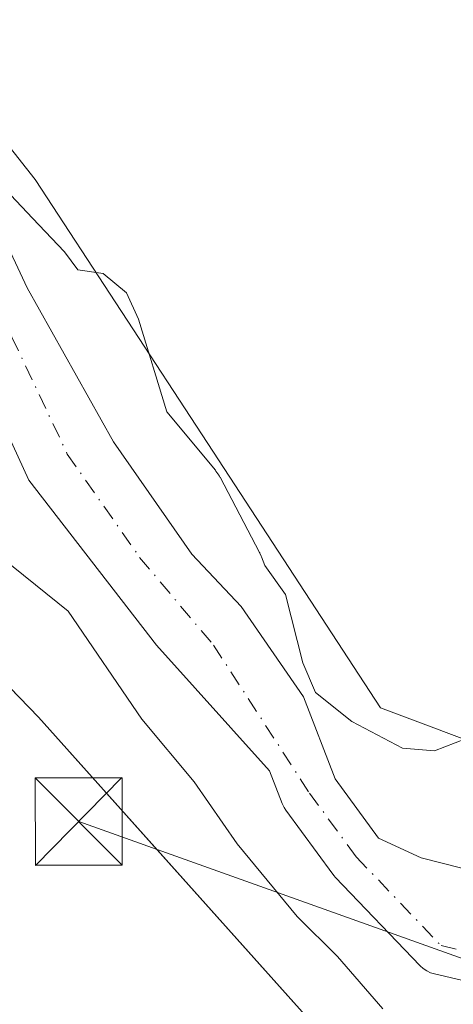
# Model space of a CAD drawing. Units: metres. Extents: x 591354 to 594847, y 4654990 to 4657360.
# Drawn here: x 594397 to 594434, y 4656192 to 4656277 of the extents above; entities that cross this region are included whole.
import ezdxf

# ---------------------------------------------------------------- set-up
doc = ezdxf.new("R2010")
doc.units = ezdxf.units.M
doc.header["$MEASUREMENT"] = 0
doc.linetypes.add('DGN Style 4', pattern=[2.638475, 1.318413, -0.659207, 0.001648, -0.659207])
for name, color, linetype, lineweight in [('Agrupación de edificios CxS', 7, 'Continuous', 0), ('Arbolado forestal CxS', 92, 'Continuous', 0), ('Comarca CxS', 21, 'Continuous', 0), ('Comunidad Autónoma CxS', 142, 'Continuous', 0), ('Corriente natural Cxs', 4, 'Continuous', 13), ('Corriente natural eje', 4, 'DGN Style 4', 0), ('Curva de nivel normal', 30, 'Continuous', 0), ('Elemento construido', 1, 'Continuous', 0), ('Municipio CxS', 4, 'Continuous', 0), ('Núcleo urbano CxS', 7, 'Continuous', 0), ('Parque-jardín CxS', 135, 'Continuous', 0), ('Pastizal CxS', 92, 'Continuous', 0), ('Provincia CxS', 1, 'Continuous', 0), ('Suelo desnudo CxS', 253, 'Continuous', 0), ('Tendido', 6, 'Continuous', 0), ('Torre de tendido puntual', 7, 'Continuous', 0)]:
    doc.layers.add(name, color=color, linetype=linetype, lineweight=lineweight)

# ---------------------------------------------------------------- blocks, each defined once
blk = doc.blocks.new('5TTEND')
at = {"layer": 'Parque-jardín CxS', "color": 7, "linetype": 'Continuous', "lineweight": 0}
for p, q in [((-0.375, 0.3754), (0.375, -0.3746)), ((0.372, 0.3784), (-0.372, -0.3776))]:
    blk.add_line(p, q, dxfattribs=at)
at = {"layer": 'Parque-jardín CxS', "color": 7, "linetype": 'Continuous', "lineweight": 0, "flags": 128}
blk.add_lwpolyline([(-0.375, -0.3746), (0.375, -0.3746), (0.375, 0.3754), (-0.375, 0.3754), (-0.372, -0.3776)], dxfattribs=at)

msp = doc.modelspace()

# ---------------------------------------------------------------- linework, layer by layer
at = {"layer": 'Agrupación de edificios CxS', "color": 7, "linetype": 'Continuous', "lineweight": 0}
for points in [[(594313.23, 4656305.72, 418.141), (594339.16, 4656274.63, 419.801), (594349.49, 4656263.077, 418.563), (594355.752, 4656257.983, 417.948), (594360.054, 4656253.781, 418.039), (594361.539, 4656250.532, 418.312), (594362.121, 4656246.268, 418.676), (594361.505, 4656239.911, 420.068), (594360.887, 4656235.427, 420.323), (594366.85, 4656234.87, 418.288), (594376.818, 4656239.226, 418.63), (594378.295, 4656237.699, 419.157), (594381.87, 4656234.011, 419.355), (594398.41, 4656216.95, 420.098), (594431.82, 4656179.64, 423.176)], [(594378.295, 4656237.699, 419.157), (594381.87, 4656234.011, 419.355), (594398.41, 4656216.95, 420.098), (594431.82, 4656179.64, 423.176), (594423.63, 4656179.62, 420.645), (594415.83, 4656180.1, 420.272), (594410.91, 4656179.33, 420.048), (594405.59, 4656177.58, 420.383), (594401.01, 4656175.61, 420.691), (594395.77, 4656172.91, 420.513), (594389.61, 4656168.63, 422.028), (594386.38, 4656167.63, 422.166), (594382.16, 4656167.62, 422.327), (594379.741, 4656168.13, 423.044)]]:
    msp.add_polyline3d(points, dxfattribs=at)
at = {"layer": 'Arbolado forestal CxS', "color": 92, "linetype": 'Continuous', "lineweight": 0}
for points in [[(594199.841, 4656494.241, 420.65), (594211.374, 4656483.825, 418.971), (594268.853, 4656435.274, 417.343), (594274.247, 4656424.299, 416.921), (594293.407, 4656398.257, 415.991), (594299.02, 4656386.298, 415.826), (594315.082, 4656374.898, 416.193), (594321.347, 4656363.456, 416.352), (594335.306, 4656340.773, 416.435), (594355.373, 4656317.217, 417.966), (594372.821, 4656299.768, 416.844), (594385.036, 4656279.702, 416.046), (594398.122, 4656263.125, 416.255), (594412.954, 4656240.442, 415.98), (594427.785, 4656217.758, 416.897), (594448.724, 4656209.906, 416.674), (594466.173, 4656215.14, 416.59), (594487.113, 4656219.502, 416.177), (594489.879, 4656222.047, 415.806), (594494.094, 4656225.924, 415.386), (594508.532, 4656225.827, 415.406), (594509.28, 4656225.562, 415.363), (594525.155, 4656226.053, 415.371), (594557.423, 4656230.864, 413.727)], [(594268.853, 4656435.274, 417.343), (594274.247, 4656424.299, 416.921), (594293.407, 4656398.257, 415.991), (594299.02, 4656386.298, 415.826), (594315.082, 4656374.898, 416.193), (594321.347, 4656363.456, 416.352), (594335.306, 4656340.773, 416.435), (594355.373, 4656317.217, 417.966), (594372.821, 4656299.768, 416.844), (594385.036, 4656279.702, 416.046), (594398.122, 4656263.125, 416.255), (594412.954, 4656240.442, 415.98), (594427.785, 4656217.758, 416.897), (594448.724, 4656209.906, 416.674), (594466.173, 4656215.14, 416.59), (594487.113, 4656219.502, 416.177), (594489.879, 4656222.047, 415.806), (594494.094, 4656225.924, 415.386), (594508.532, 4656225.827, 415.406)], [(594438.282, 4656203.08, 414.151), (594431.297, 4656204.879, 413.652), (594427.639, 4656206.551, 413.553), (594423.901, 4656211.643, 414.067), (594421.171, 4656218.683, 414.457), (594415.827, 4656226.436, 413.957), (594411.594, 4656230.934, 414.413), (594404.847, 4656240.591, 414.115), (594397.439, 4656253.82, 414.022), (594395.208, 4656258.586, 414.367), (594391.618, 4656266.256, 415.094), (594383.416, 4656274.987, 414.777), (594379.378, 4656276.939, 414.256), (594379.316, 4656277.01, 414.247), (594358.043, 4656300.505, 414.567), (594357.958, 4656300.595, 414.56), (594345.258, 4656313.295, 414.841), (594345.097, 4656313.443, 414.852), (594345.045, 4656313.485, 414.854), (594334.486, 4656321.87, 414.391), (594314.532, 4656347.638, 414.269)], [(594314.532, 4656347.638, 414.269), (594334.486, 4656321.87, 414.391), (594345.045, 4656313.485, 414.854), (594345.097, 4656313.443, 414.852), (594345.258, 4656313.295, 414.841), (594357.958, 4656300.595, 414.56), (594358.043, 4656300.505, 414.567), (594379.316, 4656277.01, 414.247), (594379.378, 4656276.939, 414.256), (594383.416, 4656274.987, 414.777), (594391.618, 4656266.256, 415.094), (594395.208, 4656258.586, 414.367), (594397.439, 4656253.82, 414.022), (594404.847, 4656240.591, 414.115), (594411.594, 4656230.934, 414.413), (594415.827, 4656226.436, 413.957), (594421.171, 4656218.683, 414.457), (594423.901, 4656211.643, 414.067), (594427.639, 4656206.551, 413.553), (594431.297, 4656204.879, 413.652), (594438.282, 4656203.08, 414.151)], [(594348.838, 4656302.644, 414.091), (594345.334, 4656299.756, 415.058), (594355.014, 4656287.652, 415.325), (594361.934, 4656276.574, 415.964), (594364.197, 4656272.953, 416.515), (594362.979, 4656272.46, 416.684), (594378.854, 4656248.647, 416.939), (594378.332, 4656246.226, 417.027), (594376.82, 4656239.221, 417.639), (594378.295, 4656237.699, 417.803), (594381.87, 4656234.011, 418.158), (594383.735, 4656232.087, 418.274), (594398.41, 4656216.95, 417.861), (594408.604, 4656205.566, 418.073), (594419.612, 4656193.273, 417.739), (594428.431, 4656183.424, 418.314)], [(594348.838, 4656302.644, 414.091), (594354.378, 4656297.103, 413.989), (594375.577, 4656273.69, 414.451), (594387.194, 4656259.84, 413.966), (594387.283, 4656259.739, 413.948), (594391.541, 4656255.187, 413.945), (594393.735, 4656245.618, 414.11), (594397.571, 4656237.284, 414.069), (594408.551, 4656223.129, 414.181), (594418.27, 4656212.334, 413.996), (594419.359, 4656209.526, 414.072), (594419.525, 4656209.18, 414.06), (594419.675, 4656208.951, 414.043), (594423.705, 4656203.461, 414.097), (594423.805, 4656203.333, 414.1), (594423.915, 4656203.211, 414.099), (594431.199, 4656195.603, 413.518), (594431.467, 4656195.361, 413.488), (594431.767, 4656195.16, 413.438), (594432.093, 4656195.004, 413.37), (594432.438, 4656194.897, 413.284), (594442.095, 4656192.648, 412.993)], [(594354.378, 4656297.103, 413.989), (594375.577, 4656273.69, 414.451), (594387.194, 4656259.84, 413.966), (594387.283, 4656259.739, 413.948), (594391.541, 4656255.187, 413.945), (594393.735, 4656245.618, 414.11), (594397.571, 4656237.284, 414.069), (594408.551, 4656223.129, 414.181), (594418.27, 4656212.334, 413.996), (594419.359, 4656209.526, 414.072), (594419.525, 4656209.18, 414.06), (594419.675, 4656208.951, 414.043), (594423.705, 4656203.461, 414.097), (594423.805, 4656203.333, 414.1), (594423.915, 4656203.211, 414.099), (594431.199, 4656195.603, 413.518), (594431.467, 4656195.361, 413.488), (594431.767, 4656195.16, 413.438), (594432.093, 4656195.004, 413.37), (594432.438, 4656194.897, 413.284), (594442.095, 4656192.648, 412.993)], [(594428.431, 4656183.424, 418.314), (594419.612, 4656193.273, 417.739), (594408.604, 4656205.566, 418.073), (594398.41, 4656216.95, 417.861), (594383.735, 4656232.087, 418.274), (594381.87, 4656234.011, 418.158), (594378.295, 4656237.699, 417.803), (594376.82, 4656239.221, 417.639), (594378.332, 4656246.226, 417.027), (594378.854, 4656248.647, 416.939), (594362.979, 4656272.46, 416.684), (594364.197, 4656272.953, 416.515), (594361.934, 4656276.574, 415.964), (594355.014, 4656287.652, 415.325)]]:
    msp.add_polyline3d(points, dxfattribs=at)
at = {"layer": 'Comarca CxS', "color": 21, "linetype": 'Continuous', "lineweight": 0}
msp.add_3dface([(594832.39, 4655046.65), (591383.72, 4655001.36), (591353.91, 4657314.42), (594801.46, 4657359.72)], dxfattribs=at)
at = {"layer": 'Comunidad Autónoma CxS', "color": 142, "linetype": 'Continuous', "lineweight": 0}
msp.add_3dface([(594832.39, 4655046.65), (591383.72, 4655001.36), (591353.91, 4657314.42), (594801.46, 4657359.72)], dxfattribs=at)
at = {"layer": 'Corriente natural Cxs', "color": 4, "linetype": 'Continuous', "lineweight": 13}
for points in [[(594314.532, 4656347.638, 414.269), (594334.486, 4656321.87, 414.391), (594345.045, 4656313.485, 414.854), (594345.097, 4656313.443, 414.852), (594345.258, 4656313.295, 414.841), (594357.958, 4656300.595, 414.56), (594358.043, 4656300.505, 414.567), (594379.316, 4656277.01, 414.247), (594379.378, 4656276.939, 414.256), (594383.416, 4656274.987, 414.777), (594391.618, 4656266.256, 415.094), (594395.208, 4656258.586, 414.367), (594397.439, 4656253.82, 414.022), (594404.847, 4656240.591, 414.115), (594411.594, 4656230.934, 414.413), (594415.827, 4656226.436, 413.957), (594421.171, 4656218.683, 414.457), (594423.901, 4656211.643, 414.067), (594427.639, 4656206.551, 413.553), (594431.297, 4656204.879, 413.652), (594438.282, 4656203.08, 414.151)], [(594314.532, 4656347.638, 414.269), (594334.486, 4656321.87, 414.391), (594345.045, 4656313.485, 414.854), (594345.097, 4656313.443, 414.852), (594345.258, 4656313.295, 414.841), (594357.958, 4656300.595, 414.56), (594358.043, 4656300.505, 414.567), (594379.316, 4656277.01, 414.247), (594379.378, 4656276.939, 414.256), (594383.416, 4656274.987, 414.777), (594391.618, 4656266.256, 415.094), (594395.208, 4656258.586, 414.367), (594397.439, 4656253.82, 414.022), (594404.847, 4656240.591, 414.115), (594411.594, 4656230.934, 414.413), (594415.827, 4656226.436, 413.957), (594421.171, 4656218.683, 414.457), (594423.901, 4656211.643, 414.067), (594427.639, 4656206.551, 413.553), (594431.297, 4656204.879, 413.652), (594438.282, 4656203.08, 414.151)], [(594442.095, 4656192.648, 412.993), (594432.438, 4656194.897, 413.284), (594432.093, 4656195.004, 413.37), (594431.767, 4656195.16, 413.438), (594431.467, 4656195.361, 413.488), (594431.199, 4656195.603, 413.518), (594423.915, 4656203.211, 414.099), (594423.805, 4656203.333, 414.1), (594423.705, 4656203.461, 414.097), (594419.675, 4656208.951, 414.043), (594419.525, 4656209.18, 414.06), (594419.359, 4656209.526, 414.072), (594418.27, 4656212.334, 413.996), (594408.551, 4656223.129, 414.181), (594397.571, 4656237.284, 414.069), (594393.735, 4656245.618, 414.11), (594391.541, 4656255.187, 413.945), (594387.283, 4656259.739, 413.948), (594387.194, 4656259.84, 413.966), (594375.577, 4656273.69, 414.451), (594354.378, 4656297.103, 413.989), (594348.838, 4656302.644, 414.091), (594341.823, 4656309.659, 414.432), (594331.14, 4656318.142, 415.127)], [(594442.095, 4656192.648, 412.993), (594432.438, 4656194.897, 413.284), (594432.093, 4656195.004, 413.37), (594431.767, 4656195.16, 413.438), (594431.467, 4656195.361, 413.488), (594431.199, 4656195.603, 413.518), (594423.915, 4656203.211, 414.099), (594423.805, 4656203.333, 414.1), (594423.705, 4656203.461, 414.097), (594419.675, 4656208.951, 414.043), (594419.525, 4656209.18, 414.06), (594419.359, 4656209.526, 414.072), (594418.27, 4656212.334, 413.996), (594408.551, 4656223.129, 414.181), (594397.571, 4656237.284, 414.069), (594393.735, 4656245.618, 414.11), (594391.541, 4656255.187, 413.945), (594387.283, 4656259.739, 413.948), (594387.194, 4656259.84, 413.966), (594375.577, 4656273.69, 414.451), (594354.378, 4656297.103, 413.989), (594348.838, 4656302.644, 414.091), (594341.823, 4656309.659, 414.432), (594331.14, 4656318.142, 415.127)]]:
    msp.add_polyline3d(points, dxfattribs=at)
at = {"layer": 'Corriente natural eje', "color": 4, "linetype": 'DGN Style 4', "lineweight": 0}
msp.add_polyline3d([(594305.262, 4656355.312, 414.528), (594332.695, 4656320.1, 414.519), (594343.49, 4656311.527, 414.378), (594356.19, 4656298.827, 414.135), (594377.463, 4656275.332, 413.999), (594381.411, 4656270.625, 414.154), (594388.707, 4656263.875, 414.026), (594392.809, 4656258.186, 413.913), (594396.116, 4656249.587, 413.854), (594400.878, 4656239.533, 413.81), (594407.096, 4656230.669, 413.751), (594413.446, 4656223.129, 413.852), (594421.69, 4656210.43, 413.765), (594425.72, 4656204.94, 413.681), (594433.004, 4656197.332, 412.806), (594442.662, 4656195.083, 413.215)], dxfattribs=at)
at = {"layer": 'Curva de nivel normal', "color": 30, "linetype": 'Continuous', "lineweight": 0, "elevation": 415, "flags": 128}
for points in [[(594428.01, 4656191.89), (594424.1, 4656196.4), (594420.63, 4656199.83), (594415.48, 4656206.08), (594411.78, 4656211.4), (594407.28, 4656216.76), (594400.94, 4656226.06), (594394.28, 4656231.39), (594391.31, 4656236.01), (594388.48, 4656242.41), (594388.62, 4656247.21), (594387.37, 4656252.82), (594383.6, 4656257.32), (594378.98, 4656263.43), (594375.98, 4656267.24), (594374.23, 4656270.07), (594371.52, 4656272.41), (594367.88, 4656273.4), (594365.9, 4656275.68), (594364.56, 4656279.27)], [(594394.14, 4656263.73), (594397.88, 4656259.8), (594400.65, 4656256.9), (594401.78, 4656255.37), (594403.97, 4656255.03), (594405.96, 4656253.39), (594407.01, 4656251.13), (594409.447, 4656243.155), (594413.604, 4656238.145), (594413.643, 4656238.094), (594413.655, 4656238.078), (594413.896, 4656237.732), (594413.934, 4656237.673), (594413.951, 4656237.644), (594413.997, 4656237.559), (594414.006, 4656237.542), (594417.406, 4656231.092), (594417.423, 4656231.06), (594417.432, 4656231.041), (594417.551, 4656230.779), (594417.573, 4656230.726), (594417.866, 4656229.972), (594419.64, 4656227.47), (594421.13, 4656221.6), (594422.22, 4656219.07), (594425.34, 4656216.58), (594429.68, 4656214.27), (594432.45, 4656214.04), (594436, 4656215.42)]]:
    msp.add_lwpolyline(points, dxfattribs=at)
at = {"layer": 'Elemento construido', "color": 1, "linetype": 'Continuous', "lineweight": 0}
msp.add_polyline3d([(594376.82, 4656239.22, 418.632), (594398.41, 4656216.95, 420.098), (594431.82, 4656179.64, 423.176), (594423.63, 4656179.62, 420.645), (594415.83, 4656180.1, 420.272), (594410.91, 4656179.33, 420.048), (594405.59, 4656177.58, 420.383), (594401.01, 4656175.61, 420.691), (594395.77, 4656172.91, 420.513), (594389.61, 4656168.63, 422.028), (594386.38, 4656167.63, 422.166), (594382.16, 4656167.62, 422.327), (594373.95, 4656169.35, 423.488), (594369.24, 4656169.85, 423.057), (594366, 4656169.77, 423.5), (594363.57, 4656169.3, 424.19), (594357.45, 4656167.03, 423.43), (594352.9, 4656164.78, 421.829), (594351.11, 4656163.1, 421.9), (594345.9, 4656156.38, 422.78)], dxfattribs=at)
at = {"layer": 'Municipio CxS', "color": 4, "linetype": 'Continuous', "lineweight": 0}
msp.add_3dface([(594832.39, 4655046.65), (591383.72, 4655001.36), (591353.91, 4657314.42), (594801.46, 4657359.72)], dxfattribs=at)
at = {"layer": 'Núcleo urbano CxS', "color": 7, "linetype": 'Continuous', "lineweight": 0}
for points in [[(594310.591, 4656344.561, 414.923), (594330.718, 4656318.569, 415.171), (594330.916, 4656318.343, 415.156), (594331.14, 4656318.142, 415.127), (594341.823, 4656309.659, 414.432), (594348.838, 4656302.644, 414.091), (594345.334, 4656299.756, 415.058), (594355.014, 4656287.652, 415.325), (594361.934, 4656276.574, 415.964), (594364.197, 4656272.953, 416.515), (594362.979, 4656272.46, 416.684), (594378.854, 4656248.647, 416.939), (594378.332, 4656246.226, 417.027), (594376.82, 4656239.221, 417.639), (594378.295, 4656237.699, 417.803), (594381.87, 4656234.011, 418.158), (594383.735, 4656232.087, 418.274), (594398.41, 4656216.95, 417.861), (594408.604, 4656205.566, 418.073), (594419.612, 4656193.273, 417.739), (594428.431, 4656183.424, 418.314)], [(594348.838, 4656302.644, 414.091), (594345.334, 4656299.756, 415.058), (594355.014, 4656287.652, 415.325), (594361.934, 4656276.574, 415.964), (594364.197, 4656272.953, 416.515), (594362.979, 4656272.46, 416.684), (594378.854, 4656248.647, 416.939), (594378.332, 4656246.226, 417.027), (594376.82, 4656239.221, 417.639), (594378.295, 4656237.699, 417.803), (594381.87, 4656234.011, 418.158), (594383.735, 4656232.087, 418.274), (594398.41, 4656216.95, 417.861), (594408.604, 4656205.566, 418.073), (594419.612, 4656193.273, 417.739), (594428.431, 4656183.424, 418.314)]]:
    msp.add_polyline3d(points, dxfattribs=at)
at = {"layer": 'Pastizal CxS', "color": 92, "linetype": 'Continuous', "lineweight": 0}
for points in [[(594268.853, 4656435.274, 417.343), (594274.247, 4656424.299, 416.921), (594293.407, 4656398.257, 415.991), (594299.02, 4656386.298, 415.826), (594315.082, 4656374.898, 416.193), (594321.347, 4656363.456, 416.352), (594335.306, 4656340.773, 416.435), (594355.373, 4656317.217, 417.966), (594372.821, 4656299.768, 416.844), (594385.036, 4656279.702, 416.046), (594398.122, 4656263.125, 416.255), (594412.954, 4656240.442, 415.98), (594427.785, 4656217.758, 416.897), (594448.724, 4656209.906, 416.674), (594466.173, 4656215.14, 416.59), (594487.113, 4656219.502, 416.177), (594489.879, 4656222.047, 415.806), (594494.094, 4656225.924, 415.386), (594508.532, 4656225.827, 415.406)], [(594349.956, 4656369.982, 416.363), (594436.133, 4656319.908, 416.437), (594472.083, 4656305.142, 416.296), (594487.501, 4656296.564, 416.239), (594515.735, 4656278.743, 415.95), (594508.532, 4656225.827, 415.406), (594494.094, 4656225.924, 415.386), (594489.879, 4656222.047, 415.806), (594487.113, 4656219.502, 416.177), (594466.173, 4656215.14, 416.59), (594448.724, 4656209.906, 416.674), (594427.785, 4656217.758, 416.897), (594412.954, 4656240.442, 415.98), (594398.122, 4656263.125, 416.255), (594385.036, 4656279.702, 416.046), (594372.821, 4656299.768, 416.844), (594355.373, 4656317.217, 417.966), (594335.306, 4656340.773, 416.435), (594321.347, 4656363.456, 416.352)]]:
    msp.add_polyline3d(points, dxfattribs=at)
at = {"layer": 'Provincia CxS', "color": 1, "linetype": 'Continuous', "lineweight": 0}
msp.add_3dface([(594832.39, 4655046.65), (591383.72, 4655001.36), (591353.91, 4657314.42), (594801.46, 4657359.72)], dxfattribs=at)
at = {"layer": 'Suelo desnudo CxS', "color": 253, "linetype": 'Continuous', "lineweight": 0}
for points in [[(594314.532, 4656347.638, 414.269), (594334.486, 4656321.87, 414.391), (594345.045, 4656313.485, 414.854), (594345.097, 4656313.443, 414.852), (594345.258, 4656313.295, 414.841), (594357.958, 4656300.595, 414.56), (594358.043, 4656300.505, 414.567), (594379.316, 4656277.01, 414.247), (594379.378, 4656276.939, 414.256), (594383.416, 4656274.987, 414.777), (594391.618, 4656266.256, 415.094), (594395.208, 4656258.586, 414.367), (594397.439, 4656253.82, 414.022), (594404.847, 4656240.591, 414.115), (594411.594, 4656230.934, 414.413), (594415.827, 4656226.436, 413.957), (594421.171, 4656218.683, 414.457), (594423.901, 4656211.643, 414.067), (594427.639, 4656206.551, 413.553), (594431.297, 4656204.879, 413.652), (594438.282, 4656203.08, 414.151)], [(594314.532, 4656347.638, 414.269), (594334.486, 4656321.87, 414.391), (594345.045, 4656313.485, 414.854), (594345.097, 4656313.443, 414.852), (594345.258, 4656313.295, 414.841), (594357.958, 4656300.595, 414.56), (594358.043, 4656300.505, 414.567), (594379.316, 4656277.01, 414.247), (594379.378, 4656276.939, 414.256), (594383.416, 4656274.987, 414.777), (594391.618, 4656266.256, 415.094), (594395.208, 4656258.586, 414.367), (594397.439, 4656253.82, 414.022), (594404.847, 4656240.591, 414.115), (594411.594, 4656230.934, 414.413), (594415.827, 4656226.436, 413.957), (594421.171, 4656218.683, 414.457), (594423.901, 4656211.643, 414.067), (594427.639, 4656206.551, 413.553), (594431.297, 4656204.879, 413.652), (594438.282, 4656203.08, 414.151)], [(594442.095, 4656192.648, 412.993), (594432.438, 4656194.897, 413.284), (594432.093, 4656195.004, 413.37), (594431.767, 4656195.16, 413.438), (594431.467, 4656195.361, 413.488), (594431.199, 4656195.603, 413.518), (594423.915, 4656203.211, 414.099), (594423.805, 4656203.333, 414.1), (594423.705, 4656203.461, 414.097), (594419.675, 4656208.951, 414.043), (594419.525, 4656209.18, 414.06), (594419.359, 4656209.526, 414.072), (594418.27, 4656212.334, 413.996), (594408.551, 4656223.129, 414.181), (594397.571, 4656237.284, 414.069), (594393.735, 4656245.618, 414.11), (594391.541, 4656255.187, 413.945), (594387.283, 4656259.739, 413.948), (594387.194, 4656259.84, 413.966), (594375.577, 4656273.69, 414.451), (594354.378, 4656297.103, 413.989), (594348.838, 4656302.644, 414.091), (594341.823, 4656309.659, 414.432), (594331.14, 4656318.142, 415.127)], [(594348.838, 4656302.644, 414.091), (594354.378, 4656297.103, 413.989), (594375.577, 4656273.69, 414.451), (594387.194, 4656259.84, 413.966), (594387.283, 4656259.739, 413.948), (594391.541, 4656255.187, 413.945), (594393.735, 4656245.618, 414.11), (594397.571, 4656237.284, 414.069), (594408.551, 4656223.129, 414.181), (594418.27, 4656212.334, 413.996), (594419.359, 4656209.526, 414.072), (594419.525, 4656209.18, 414.06), (594419.675, 4656208.951, 414.043), (594423.705, 4656203.461, 414.097), (594423.805, 4656203.333, 414.1), (594423.915, 4656203.211, 414.099), (594431.199, 4656195.603, 413.518), (594431.467, 4656195.361, 413.488), (594431.767, 4656195.16, 413.438), (594432.093, 4656195.004, 413.37), (594432.438, 4656194.897, 413.284), (594442.095, 4656192.648, 412.993)]]:
    msp.add_polyline3d(points, dxfattribs=at)
at = {"layer": 'Tendido', "color": 6, "linetype": 'Continuous', "lineweight": 0}
msp.add_polyline3d([(594654.271, 4656185.71, 434.314), (594643.794, 4656182.694, 433.038), (594503.763, 4656171.595, 434.139), (594401.858, 4656207.974, 421.03)], dxfattribs=at)

# ---------------------------------------------------------------- block references
at = {"layer": 'Torre de tendido puntual', "color": 7, "linetype": 'Continuous', "lineweight": 0, "xscale": 10, "yscale": 10, "zscale": 10}
msp.add_blockref('5TTEND', (594401.858, 4656207.974, 421.03), dxfattribs=at)

doc.saveas('drawing.dxf')
